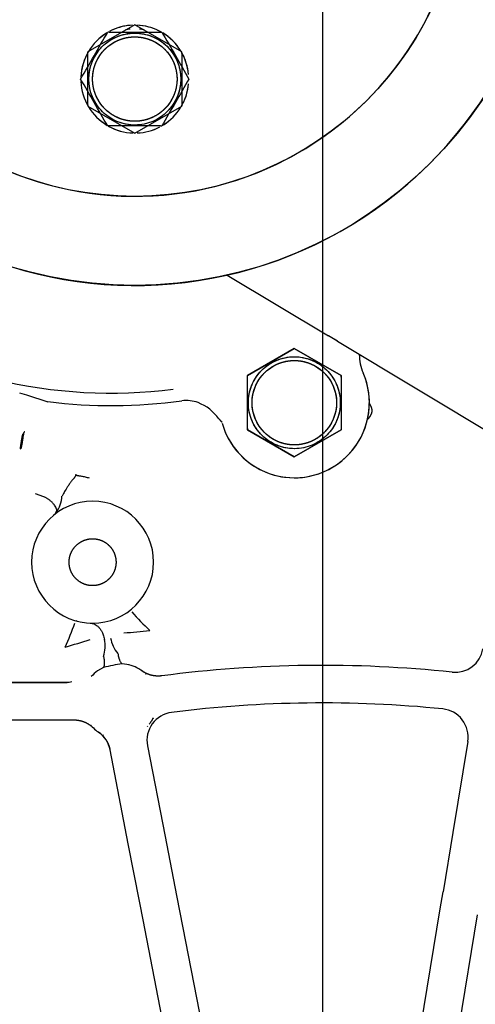
# Model space of a CAD drawing. Units: millimetres. Extents: x 8 to 289, y 8 to 202.
# Drawn here: x 213 to 219, y 142 to 155 of the extents above; entities that cross this region are included whole.
import ezdxf
from ezdxf.enums import TextEntityAlignment as Align
from ezdxf.lldxf.tags import DXFTag

# ---------------------------------------------------------------- set-up
doc = ezdxf.new("R2010")
doc.units = ezdxf.units.MM
for name, color, linetype in [('DV2_Predeterminado', 7, 'Continuous'), ('G4L08-002_ALLCAT', 7, 'Continuous'), ('Predeterminado', 7, 'Continuous')]:
    doc.layers.add(name, color=color, linetype=linetype)
doc.styles.add('SEACAD_Arial', font='arial.ttf')
tags = doc.linetypes.add('CENTER2', pattern=[28.575, 19.05, -3.175, 3.175, -3.175]).pattern_tags.tags
tags[10:11] = [DXFTag(74, 4), DXFTag(75, 0), DXFTag(340, '0'), DXFTag(46, 0.0), DXFTag(50, 0.0), DXFTag(44, 0.0), DXFTag(45, 0.0)]
tags[8:9] = [DXFTag(74, 4), DXFTag(75, 0), DXFTag(340, '0'), DXFTag(46, 0.0), DXFTag(50, 0.0), DXFTag(44, 0.0), DXFTag(45, 0.0)]
tags[6:7] = [DXFTag(74, 4), DXFTag(75, 0), DXFTag(340, '0'), DXFTag(46, 0.0), DXFTag(50, 0.0), DXFTag(44, 0.0), DXFTag(45, 0.0)]
tags[4:5] = [DXFTag(74, 4), DXFTag(75, 0), DXFTag(340, '0'), DXFTag(46, 0.0), DXFTag(50, 0.0), DXFTag(44, 0.0), DXFTag(45, 0.0)]
doc.dimstyles.new('SOLE', dxfattribs={"dimtxt": 2.6, "dimasz": 2.08, "dimexe": 1.3, "dimexo": 1.3, "dimgap": 1.3, "dimtad": 1, "dimdec": 0, "dimlfac": 8.333333, "dimdsep": 46, "dimtxsty": 'SEACAD_Arial', "dimblk1": '_SE_FILLED', "dimblk2": '_SE_FILLED', "dimsah": 1, "dimcen": 1.3, "dimadec": 0, "dimazin": 0, "dimtfac": 1, "dimtdec": 0, "dimtmove": 0, "dimatfit": 3, "dimfxl": 0, "dimtolj": 1, "dimarcsym": 0})

# ---------------------------------------------------------------- blocks, each defined once
blk = doc.blocks.new('SE1')
at = {"layer": 'DV2_Predeterminado', "color": 7, "linetype": 'CENTER2'}
blk.add_line((217.321, 176.562), (217.321, 112.625), dxfattribs=at)
at = {"layer": 'G4L08-002_ALLCAT', "color": 7, "linetype": 'Continuous'}
for p, q in [((214.921, 154.598), (214.321, 154.252)), ((215.521, 154.252), (214.921, 154.598)), ((214.593, 154.505), (214.574, 154.505)), ((214.321, 153.577), (214.321, 154.252)), ((215.521, 154.233), (215.521, 154.252)), ((215.521, 154.233), (215.521, 153.559)), ((214.321, 153.577), (214.321, 153.559)), ((214.321, 153.559), (214.921, 153.212)), ((214.921, 153.212), (215.521, 153.559)), ((215.249, 153.305), (215.267, 153.305)), ((216.103, 151.398), (217.398, 150.62)), ((216.103, 151.398), (217.398, 150.62)), ((217.511, 150.552), (217.398, 150.62)), ((217.511, 150.552), (219.691, 149.242)), ((217.511, 150.552), (219.691, 149.242)), ((216.961, 150.458), (216.361, 150.112)), ((216.361, 150.112), (216.961, 150.458)), ((217.561, 150.112), (216.961, 150.458)), ((216.961, 150.458), (217.561, 150.112)), ((216.361, 149.437), (216.361, 150.112)), ((216.361, 149.437), (216.361, 150.112)), ((217.561, 150.093), (217.561, 150.112)), ((217.561, 150.112), (217.561, 150.093)), ((217.561, 150.093), (217.561, 149.419)), ((217.561, 150.093), (217.561, 149.419)), ((213.447, 149.89), (213.538, 149.867)), ((213.538, 149.867), (213.807, 149.778)), ((217.955, 149.65), (217.955, 149.652)), ((213.513, 149.393), (213.51, 149.392)), ((216.361, 149.437), (216.361, 149.419)), ((216.361, 149.419), (216.361, 149.437)), ((216.361, 149.419), (216.961, 149.072)), ((216.961, 149.072), (216.361, 149.419)), ((216.961, 149.072), (217.561, 149.419)), ((217.561, 149.419), (216.961, 149.072)), ((214.163, 148.843), (214.165, 148.845)), ((214.163, 148.843), (214.165, 148.84)), ((214.165, 148.845), (214.17, 148.841)), ((214.165, 148.84), (214.165, 148.845)), ((213.758, 148.561), (213.651, 148.601)), ((214.859, 147.108), (214.843, 147.096)), ((214.189, 146.968), (214.17, 146.974)), ((214.52, 146.379), (214.442, 146.334)), ((214.847, 146.413), (214.758, 146.425)), ((215.068, 146.291), (215.059, 146.293)), ((214.05, 146.188), (212.923, 146.188)), ((212.923, 146.188), (214.056, 146.188)), ((214.056, 146.188), (214.05, 146.188)), ((215.152, 145.733), (215.154, 145.72)), ((212.865, 145.708), (214.139, 145.708)), ((214.359, 145.64), (214.364, 145.635)), ((215.085, 145.622), (215.087, 145.632)), ((214.512, 145.521), (214.518, 145.512)), ((215.083, 145.378), (215.309, 144.214)), ((219.178, 145.432), (218.988, 144.269)), ((214.838, 144.123), (214.604, 145.325)), ((218.988, 144.269), (218.864, 143.51)), ((214.984, 143.368), (214.838, 144.123)), ((215.309, 144.214), (215.455, 143.46)), ((218.828, 143.292), (218.864, 143.51)), ((215.026, 143.151), (214.984, 143.368)), ((215.455, 143.46), (215.498, 143.243)), ((215.498, 143.243), (216.275, 139.243)), ((218.166, 139.251), (218.828, 143.292)), ((218.643, 139.194), (219.302, 143.214)), ((215.807, 139.136), (215.026, 143.151))]:
    blk.add_line(p, q, dxfattribs=at)
for centre, radius in [((214.921, 156.605), 5.34), ((214.921, 156.605), 4.2), ((214.921, 153.905), 0.588), ((214.921, 153.905), 0.54), ((216.961, 149.765), 0.588), ((216.961, 149.765), 0.54)]:
    blk.add_circle(centre, radius, dxfattribs=at)
for centre, radius, start, end in [((214.921, 156.605), 5.34, 90, 241.3521), ((214.921, 156.605), 5.34, 241.3521, 61.3521), ((214.921, 156.605), 4.2, 61.3521, 241.3521), ((214.921, 156.605), 4.2, 241.3521, 61.3521), ((214.921, 153.905), 0.69, 94.9885, 117.9828), ((214.921, 153.905), 0.69, 92.4804, 117.6501), ((214.921, 153.905), 0.69, 61.9707, 87.6926), ((214.921, 153.905), 0.69, 60.7987, 85.0115), ((-318.827, 462.064), 615.719, 329.967763, 330.032234), ((214.921, 153.905), 0.69, 121.1475, 177.6926), ((214.921, 153.905), 0.69, 121.523, 149.3074), ((214.93, 776.237), 621.732, 269.968935, 270.031065), ((748.669, 462.065), 615.719, 209.967763, 210.032234), ((214.921, 153.905), 0.69, 31.1475, 58.8942), ((214.921, 153.905), 0.69, 4.9885, 58.4402), ((214.921, 153.905), 0.69, 151.3904, 177.9275), ((214.921, 153.905), 0.69, 4.9885, 29.5918), ((-318.827, -154.254), 615.719, 29.967763, 30.032234), ((214.921, 153.905), 0.69, 182.4804, 239.3074), ((214.921, 153.905), 0.69, 182.7017, 239.2345), ((748.668, -154.254), 615.719, 149.967763, 150.032234), ((214.921, 153.905), 0.69, 301.8561, 355.0115), ((214.921, 153.905), 0.69, 330.7985, 355.0115), ((214.921, 153.905), 0.69, 302.1373, 328.4402), ((214.911, -472.749), 626.055, 89.969146, 90.030848), ((214.921, 153.905), 0.69, 240.5142, 268.2226), ((214.921, 153.905), 0.69, 241.3908, 267.9275), ((214.921, 153.905), 0.69, 272.4842, 297.465), ((214.921, 153.905), 0.69, 272.5398, 297.4895), ((216.961, 149.765), 0.96, 55.0613, 62.9387), ((216.961, 149.765), 0.96, 55.0612, 62.9388), ((218.393, 150.385), 0.601, 180.4706, 203.3852), ((216.961, 149.765), 0.96, 195.8872, 23.4212), ((216.961, 149.765), 0.96, 298.6486, 23.4193), ((214.623, 156.306), 6.418, 256.6238, 277.062), ((214.624, 156.318), 6.59, 262.8772, 277.8246), ((215.581, 149.352), 0.441, 70.0189, 97.7669), ((215.507, 149.204), 0.605, 35.9772, 68.2284), ((216.961, 149.765), 0.96, 195.8869, 298.648), ((214.381, 147.725), 0.78, 0, 180), ((213.628, 148.584), 0.362, 321.5895, 358.0017), ((213.782, 148.445), 0.156, 310.2602, 326.5375), ((214.381, 147.725), 0.78, 180, 0), ((219.542, 151.371), 6.329, 222.5785, 225.5786), ((208.232, 149.159), 6.323, 336.5202, 339.5231), ((185.55, 242.017), 99.54, 286.62682, 286.8178), ((214.1, 146.655), 0.441, 342.1592, 10.8824), ((215.043, 146.839), 0.441, 191.1986, 219.8823), ((205.596, 247.828), 101.425, 275.19646, 275.38389), ((219.018, 146.676), 0.36, 263.988, 350.6979), ((215.071, 144.185), 2.262, 97.9573, 104.1046), ((214.727, 145.948), 0.48, 49.3456, 75.5626), ((217.321, 130.565), 15.84, 83.988, 97.4513), ((214.727, 145.948), 0.48, 126.4374, 139.0693), ((214.034, 146.534), 0.346, 272.6407, 283.3321), ((217.321, 130.565), 15.36, 84.2516, 97.2186), ((215.436, 145.446), 0.36, 97.2188, 190.9998), ((218.823, 145.49), 0.36, 350.6979, 84.2516), ((214.727, 145.948), 0.48, 220.9308, 240.0692), ((214.727, 145.948), 0.48, 321.9308, 327.4635), ((214.259, 145.26), 0.352, 10.1729, 55.6845)]:
    blk.add_arc(centre, radius, start, end, dxfattribs=at)
for points, degree in [([(214.803, 154.539), (214.822, 154.543), (214.842, 154.546), (214.861, 154.547)], 3), ([(214.981, 154.547), (215, 154.546), (215.019, 154.543), (215.038, 154.539)], 3), ([(215.997, 149.56), (216.011, 149.541), (216.035, 149.517)], 2), ([(215.267, 146.271), (215.213, 146.264), (215.157, 146.267), (215.103, 146.281), (215.053, 146.305), (215.009, 146.337)], 5), ([(215.152, 145.733), (215.148, 145.723), (215.145, 145.713), (215.141, 145.705), (215.136, 145.697), (215.132, 145.69)], 5), ([(214.139, 145.708), (214.195, 145.708), (214.251, 145.697), (214.304, 145.676), (214.351, 145.644), (214.391, 145.605)], 5), ([(214.455, 145.553), (214.501, 145.521), (214.541, 145.481), (214.572, 145.433), (214.593, 145.38), (214.604, 145.325)], 5)]:
    blk.add_open_spline(points, degree=degree, dxfattribs=at)
for points, degree, knots in [([(215.203, 153.389), (215.135, 153.352), (215.06, 153.329), (214.907, 153.312), (214.829, 153.319), (214.681, 153.363), (214.612, 153.399), (214.492, 153.496), (214.442, 153.556), (214.368, 153.691), (214.344, 153.766), (214.328, 153.919), (214.335, 153.997), (214.378, 154.145), (214.415, 154.214), (214.511, 154.334), (214.571, 154.384), (214.639, 154.421)], 3, [0, 0, 0, 0, 0.125, 0.125, 0.25, 0.25, 0.375, 0.375, 0.5, 0.5, 0.625, 0.625, 0.75, 0.75, 0.875, 0.875, 1, 1, 1, 1]), ([(214.381, 153.905), (214.381, 154.013), (214.422, 154.112), (214.442, 154.161), (214.472, 154.205), (214.501, 154.249), (214.539, 154.287), (214.577, 154.325), (214.621, 154.354), (214.665, 154.384), (214.714, 154.404), (214.763, 154.424), (214.815, 154.435), (214.868, 154.445), (214.921, 154.445), (214.974, 154.445), (215.026, 154.435), (215.078, 154.424), (215.127, 154.404), (215.177, 154.384), (215.221, 154.354), (215.265, 154.325), (215.303, 154.287), (215.34, 154.249), (215.37, 154.205), (215.399, 154.161), (215.42, 154.112), (215.44, 154.063), (215.45, 154.011), (215.461, 153.958), (215.461, 153.905)], 2, [0, 0, 0, 0.125, 0.125, 0.1875, 0.1875, 0.25, 0.25, 0.3125, 0.3125, 0.375, 0.375, 0.4375, 0.4375, 0.5, 0.5, 0.5625, 0.5625, 0.625, 0.625, 0.6875, 0.6875, 0.75, 0.75, 0.8125, 0.8125, 0.875, 0.875, 0.9375, 0.9375, 1, 1, 1]), ([(214.639, 154.421), (214.706, 154.458), (214.781, 154.482), (214.934, 154.498), (215.013, 154.491), (215.16, 154.448), (215.23, 154.411), (215.35, 154.315), (215.4, 154.255), (215.474, 154.12), (215.497, 154.045), (215.514, 153.892), (215.507, 153.813), (215.463, 153.666), (215.427, 153.596), (215.33, 153.476), (215.27, 153.426), (215.203, 153.389)], 3, [0, 0, 0, 0, 0.125, 0.125, 0.25, 0.25, 0.375, 0.375, 0.5, 0.5, 0.625, 0.625, 0.75, 0.75, 0.875, 0.875, 1, 1, 1, 1]), ([(215.461, 153.905), (215.461, 153.798), (215.42, 153.699), (215.399, 153.649), (215.37, 153.605), (215.34, 153.561), (215.303, 153.523), (215.265, 153.486), (215.221, 153.456), (215.177, 153.427), (215.127, 153.406), (215.078, 153.386), (215.026, 153.376), (214.974, 153.365), (214.921, 153.365), (214.868, 153.365), (214.815, 153.376), (214.763, 153.386), (214.714, 153.406), (214.665, 153.427), (214.621, 153.456), (214.577, 153.486), (214.539, 153.523), (214.501, 153.561), (214.472, 153.605), (214.442, 153.649), (214.422, 153.699), (214.402, 153.748), (214.391, 153.8), (214.381, 153.852), (214.381, 153.905)], 2, [0, 0, 0, 0.125, 0.125, 0.1875, 0.1875, 0.25, 0.25, 0.3125, 0.3125, 0.375, 0.375, 0.4375, 0.4375, 0.5, 0.5, 0.5625, 0.5625, 0.625, 0.625, 0.6875, 0.6875, 0.75, 0.75, 0.8125, 0.8125, 0.875, 0.875, 0.9375, 0.9375, 1, 1, 1]), ([(216.445, 149.483), (216.408, 149.551), (216.384, 149.626), (216.368, 149.779), (216.375, 149.857), (216.418, 150.005), (216.455, 150.074), (216.551, 150.194), (216.611, 150.244), (216.746, 150.318), (216.821, 150.342), (216.974, 150.358), (217.053, 150.351), (217.2, 150.308), (217.27, 150.271), (217.39, 150.175), (217.44, 150.115), (217.477, 150.047)], 3, [0, 0, 0, 0, 0.125, 0.125, 0.25, 0.25, 0.375, 0.375, 0.5, 0.5, 0.625, 0.625, 0.75, 0.75, 0.875, 0.875, 1, 1, 1, 1]), ([(216.421, 149.765), (216.421, 149.873), (216.462, 149.972), (216.482, 150.021), (216.512, 150.065), (216.541, 150.109), (216.579, 150.147), (216.617, 150.185), (216.661, 150.214), (216.705, 150.244), (216.754, 150.264), (216.803, 150.284), (216.855, 150.295), (216.908, 150.305), (216.961, 150.305), (217.014, 150.305), (217.066, 150.295), (217.118, 150.284), (217.167, 150.264), (217.217, 150.244), (217.261, 150.214), (217.305, 150.185), (217.343, 150.147), (217.38, 150.109), (217.41, 150.065), (217.439, 150.021), (217.46, 149.972), (217.48, 149.923), (217.49, 149.871), (217.501, 149.818), (217.501, 149.765)], 2, [0, 0, 0, 0.125, 0.125, 0.1875, 0.1875, 0.25, 0.25, 0.3125, 0.3125, 0.375, 0.375, 0.4375, 0.4375, 0.5, 0.5, 0.5625, 0.5625, 0.625, 0.625, 0.6875, 0.6875, 0.75, 0.75, 0.8125, 0.8125, 0.875, 0.875, 0.9375, 0.9375, 1, 1, 1]), ([(217.477, 150.047), (217.514, 149.98), (217.537, 149.905), (217.554, 149.752), (217.547, 149.673), (217.503, 149.526), (217.467, 149.456), (217.37, 149.336), (217.31, 149.286), (217.175, 149.212), (217.1, 149.189), (216.947, 149.172), (216.869, 149.179), (216.721, 149.223), (216.652, 149.259), (216.532, 149.356), (216.482, 149.416), (216.445, 149.483)], 3, [0, 0, 0, 0, 0.125, 0.125, 0.25, 0.25, 0.375, 0.375, 0.5, 0.5, 0.625, 0.625, 0.75, 0.75, 0.875, 0.875, 1, 1, 1, 1]), ([(217.501, 149.765), (217.501, 149.658), (217.46, 149.559), (217.439, 149.509), (217.41, 149.465), (217.38, 149.421), (217.343, 149.383), (217.305, 149.346), (217.261, 149.316), (217.217, 149.287), (217.167, 149.266), (217.118, 149.246), (217.066, 149.236), (217.014, 149.225), (216.961, 149.225), (216.908, 149.225), (216.855, 149.236), (216.803, 149.246), (216.754, 149.266), (216.705, 149.287), (216.661, 149.316), (216.617, 149.346), (216.579, 149.383), (216.541, 149.421), (216.512, 149.465), (216.482, 149.509), (216.462, 149.559), (216.442, 149.608), (216.431, 149.66), (216.421, 149.712), (216.421, 149.765)], 2, [0, 0, 0, 0.125, 0.125, 0.1875, 0.1875, 0.25, 0.25, 0.3125, 0.3125, 0.375, 0.375, 0.4375, 0.4375, 0.5, 0.5, 0.5625, 0.5625, 0.625, 0.625, 0.6875, 0.6875, 0.75, 0.75, 0.8125, 0.8125, 0.875, 0.875, 0.9375, 0.9375, 1, 1, 1]), ([(217.955, 149.652), (217.957, 149.671), (217.953, 149.69), (217.949, 149.708), (217.938, 149.728), (217.931, 149.743), (217.918, 149.762)], 2, [0, 0, 0, 0.125, 0.125, 0.25, 0.25, 0.3560215, 0.3560215, 0.3560215]), ([(217.883, 149.537), (217.883, 149.538), (217.884, 149.538), (217.905, 149.559), (217.919, 149.575), (217.935, 149.595), (217.943, 149.612), (217.953, 149.632), (217.955, 149.65)], 2, [0.6192257, 0.6192257, 0.6192257, 0.625, 0.625, 0.75, 0.75, 0.875, 0.875, 1, 1, 1]), ([(213.51, 149.392), (213.509, 149.391), (213.508, 149.39), (213.505, 149.388), (213.503, 149.385), (213.501, 149.381), (213.499, 149.376), (213.497, 149.372), (213.497, 149.37)], 3, [0, 0, 0, 0, 0.105929, 0.231601, 0.381618, 0.558693, 0.764472, 1, 1, 1, 1]), ([(213.456, 149.173), (213.457, 149.175), (213.458, 149.18), (213.459, 149.187), (213.46, 149.193), (213.461, 149.198), (213.461, 149.202), (213.462, 149.205), (213.463, 149.213), (213.465, 149.228), (213.468, 149.254), (213.472, 149.281), (213.476, 149.305), (213.48, 149.325), (213.483, 149.338), (213.486, 149.348), (213.488, 149.355), (213.49, 149.359), (213.492, 149.363), (213.495, 149.366), (213.496, 149.369), (213.497, 149.37)], 3, [0, 0, 0, 0, 0.065301, 0.120676, 0.166124, 0.201644, 0.227237, 0.2429, 0.248635, 0.381373, 0.497312, 0.629466, 0.746351, 0.811512, 0.870996, 0.910057, 0.933456, 0.947545, 0.966551, 0.983965, 1, 1, 1, 1]), ([(213.497, 149.37), (213.496, 149.368), (213.496, 149.362), (213.496, 149.355), (213.494, 149.347), (213.491, 149.332), (213.487, 149.31), (213.483, 149.281), (213.479, 149.253), (213.475, 149.227), (213.471, 149.205), (213.467, 149.186), (213.464, 149.177), (213.462, 149.173)], 3, [0, 0, 0, 0, 0.030498, 0.060987, 0.09178, 0.122724, 0.247106, 0.355101, 0.497554, 0.623094, 0.748616, 0.881349, 1, 1, 1, 1]), ([(214.165, 148.84), (214.165, 148.838), (214.165, 148.835), (214.163, 148.83), (214.161, 148.825), (214.158, 148.819), (214.154, 148.813), (214.149, 148.807), (214.144, 148.8), (214.136, 148.791), (214.124, 148.777), (214.107, 148.756), (214.086, 148.728), (214.063, 148.693), (214.042, 148.659), (214.024, 148.63), (214.01, 148.606), (213.999, 148.586), (213.993, 148.576), (213.99, 148.571)], 3, [0, 0, 0, 0, 0.013464, 0.028035, 0.044093, 0.061917, 0.081708, 0.103614, 0.127745, 0.154185, 0.210827, 0.277867, 0.381288, 0.519017, 0.642254, 0.752007, 0.848101, 0.930672, 1, 1, 1, 1]), ([(214.17, 148.841), (214.171, 148.84), (214.173, 148.838), (214.177, 148.837), (214.182, 148.836), (214.188, 148.834), (214.196, 148.833), (214.206, 148.831), (214.221, 148.829), (214.239, 148.826), (214.262, 148.822), (214.287, 148.816), (214.312, 148.81), (214.328, 148.805), (214.336, 148.803)], 3, [0, 0, 0, 0, 0.018077, 0.041591, 0.071001, 0.099328, 0.136255, 0.20003, 0.263687, 0.383635, 0.514117, 0.663009, 0.825067, 1, 1, 1, 1]), ([(213.912, 148.359), (213.914, 148.362), (213.918, 148.369), (213.922, 148.379), (213.923, 148.39), (213.92, 148.406), (213.913, 148.427), (213.895, 148.454), (213.871, 148.484), (213.847, 148.506), (213.827, 148.522), (213.813, 148.532), (213.8, 148.54), (213.786, 148.548), (213.772, 148.555), (213.763, 148.559), (213.758, 148.561)], 3, [0, 0, 0, 0, 0.054703, 0.113579, 0.177151, 0.245829, 0.367313, 0.495684, 0.621484, 0.747365, 0.792473, 0.836232, 0.878744, 0.920122, 0.960494, 1, 1, 1, 1]), ([(214.081, 147.725), (214.081, 147.785), (214.104, 147.84), (214.126, 147.895), (214.169, 147.937), (214.211, 147.979), (214.266, 148.002), (214.321, 148.025), (214.381, 148.025), (214.44, 148.025), (214.496, 148.002), (214.551, 147.98), (214.593, 147.937), (214.635, 147.895), (214.658, 147.84), (214.681, 147.785), (214.681, 147.725)], 2, [0, 0, 0, 0.125, 0.125, 0.25, 0.25, 0.375, 0.375, 0.5, 0.5, 0.625, 0.625, 0.75, 0.75, 0.875, 0.875, 1, 1, 1]), ([(214.681, 147.725), (214.681, 147.665), (214.658, 147.61), (214.635, 147.555), (214.593, 147.513), (214.551, 147.471), (214.496, 147.448), (214.441, 147.425), (214.381, 147.425), (214.321, 147.425), (214.266, 147.448), (214.211, 147.471), (214.169, 147.513), (214.127, 147.555), (214.104, 147.61), (214.081, 147.665), (214.081, 147.725)], 2, [0, 0, 0, 0.125, 0.125, 0.25, 0.25, 0.375, 0.375, 0.5, 0.5, 0.625, 0.625, 0.75, 0.75, 0.875, 0.875, 1, 1, 1]), ([(214.352, 146.946), (214.356, 146.945), (214.365, 146.945), (214.377, 146.943), (214.389, 146.939), (214.401, 146.935), (214.418, 146.927), (214.441, 146.912), (214.466, 146.887), (214.489, 146.857), (214.506, 146.825), (214.518, 146.795), (214.527, 146.767), (214.531, 146.748), (214.533, 146.738)], 3, [0, 0, 0, 0, 0.050511, 0.100599, 0.150453, 0.200283, 0.250284, 0.375139, 0.500034, 0.624891, 0.749788, 0.833049, 0.916151, 1, 1, 1, 1]), ([(214.52, 146.52), (214.521, 146.515), (214.524, 146.505), (214.526, 146.49), (214.529, 146.475), (214.53, 146.461), (214.531, 146.447), (214.531, 146.432), (214.531, 146.416), (214.529, 146.401), (214.525, 146.388), (214.521, 146.382), (214.52, 146.379)], 3, [0, 0, 0, 0, 0.077616, 0.156357, 0.236497, 0.318394, 0.402483, 0.489252, 0.618575, 0.746203, 0.872932, 1, 1, 1, 1]), ([(214.705, 146.556), (214.706, 146.55), (214.707, 146.54), (214.71, 146.525), (214.714, 146.512), (214.717, 146.5), (214.72, 146.49), (214.723, 146.481), (214.728, 146.469), (214.734, 146.455), (214.742, 146.442), (214.75, 146.432), (214.755, 146.427), (214.758, 146.425)], 3, [0, 0, 0, 0, 0.082669, 0.161113, 0.235311, 0.305245, 0.370895, 0.432244, 0.489276, 0.624165, 0.754302, 0.879605, 1, 1, 1, 1])]:
    blk.add_open_spline(points, degree=degree, knots=knots, dxfattribs=at)
blk = doc.blocks.new('DMBLK156')
at = {"layer": 'Predeterminado', "linetype": 'Continuous'}
for points in [[(183.104, 173.125), (183.797, 173.125), (183.45, 175.205)], [(183.104, 134.685), (183.45, 132.605), (183.797, 134.685)]]:
    blk.add_hatch(color=7, dxfattribs=at).paths.add_polyline_path(points)
at = {"layer": 'Predeterminado', "color": 7, "linetype": 'Continuous'}
for p, q in [((231.402, 175.205), (182.15, 175.205)), ((183.45, 132.605), (183.45, 175.205)), ((188.421, 132.605), (182.15, 132.605))]:
    blk.add_line(p, q, dxfattribs=at)
at = {"layer": 'Predeterminado', "color": 7, "linetype": 'Continuous', "style": 'SEACAD_Arial'}
blk.add_text('355', height=2.6, rotation=90, dxfattribs=at).set_placement((180.2, 150.853), align=Align.TOP_LEFT)
blk = doc.blocks.new('_SE_FILLED')
at = {"color": 0}
blk.add_line((0, 0), (-1, 0), dxfattribs=at)
blk.add_solid([(0, 0), (-1, -0.1665), (-1, 0.1665), (0, 0)], dxfattribs=at)
blk = doc.blocks.new('DMBLK159')
at = {"layer": 'Predeterminado', "linetype": 'Continuous'}
for points in [[(177.148, 173.125), (177.841, 173.125), (177.494, 175.205)], [(177.148, 112.056), (177.494, 109.976), (177.841, 112.056)]]:
    blk.add_hatch(color=7, dxfattribs=at).paths.add_polyline_path(points)
at = {"layer": 'Predeterminado', "color": 7, "linetype": 'Continuous'}
for p, q in [((231.169, 175.205), (176.194, 175.205)), ((177.494, 109.976), (177.494, 175.205)), ((204.709, 109.976), (176.194, 109.976))]:
    blk.add_line(p, q, dxfattribs=at)
at = {"layer": 'Predeterminado', "color": 7, "linetype": 'Continuous', "style": 'SEACAD_Arial'}
blk.add_text('544', height=2.6, rotation=90, dxfattribs=at).set_placement((174.244, 139.539), align=Align.TOP_LEFT)
blk = doc.blocks.new('DMBLK175')
at = {"layer": 'Predeterminado', "linetype": 'Continuous'}
for points in [[(191.201, 181.53), (189.121, 181.183), (191.201, 180.837)], [(215.241, 181.53), (215.241, 180.837), (217.321, 181.183)]]:
    blk.add_hatch(color=7, dxfattribs=at).paths.add_polyline_path(points)
at = {"layer": 'Predeterminado', "color": 7, "linetype": 'Continuous'}
for p, q in [((189.121, 133.905), (189.121, 182.483)), ((217.321, 177.862), (217.321, 182.483)), ((189.121, 181.183), (217.321, 181.183))]:
    blk.add_line(p, q, dxfattribs=at)
at = {"layer": 'Predeterminado', "color": 7, "linetype": 'Continuous', "style": 'SEACAD_Arial'}
blk.add_text('235', height=2.6, dxfattribs=at).set_placement((200.169, 184.433), align=Align.TOP_LEFT)
blk = doc.blocks.new('DMBLK176')
at = {"layer": 'Predeterminado', "linetype": 'Continuous'}
for points in [[(219.401, 181.53), (217.321, 181.183), (219.401, 180.837)], [(244.623, 181.53), (244.623, 180.837), (246.703, 181.183)]]:
    blk.add_hatch(color=7, dxfattribs=at).paths.add_polyline_path(points)
at = {"layer": 'Predeterminado', "color": 7, "linetype": 'Continuous'}
for p, q in [((217.321, 177.862), (217.321, 182.483)), ((246.703, 147.469), (246.703, 182.483)), ((217.321, 181.183), (246.703, 181.183))]:
    blk.add_line(p, q, dxfattribs=at)
at = {"layer": 'Predeterminado', "color": 7, "linetype": 'Continuous', "style": 'SEACAD_Arial'}
blk.add_text('245', height=2.6, dxfattribs=at).set_placement((228.96, 184.433), align=Align.TOP_LEFT)

msp = doc.modelspace()

# ---------------------------------------------------------------- block references
at = {"layer": 'Predeterminado'}
msp.add_blockref('SE1', (0, 0), dxfattribs=at)

# ---------------------------------------------------------------- dimensions: what is measured, and where the dimension line sits
at = {"layer": 'Predeterminado', "color": 7, "linetype": 'Continuous'}
dim = msp.add_linear_dim(base=(217.3208, 181.1832), p1=(189.1208, 132.6052), p2=(217.3208, 176.5616), text='\\A1;<>', dimstyle='SOLE', override={"dimdec": 2, "dimtdec": 2}, dxfattribs=at)
dim.commit()
dim.dimension.update_dxf_attribs({"geometry": 'DMBLK175', "text_midpoint": (203.2208, 181.1832), "dimtype": 160})
dim = msp.add_linear_dim(base=(246.7028, 181.1832), p1=(217.3208, 176.5616), p2=(246.7028, 146.1688), text='\\A1;<>', dimstyle='SOLE', dxfattribs=at)
dim.commit()
dim.dimension.update_dxf_attribs({"geometry": 'DMBLK176', "text_midpoint": (232.0118, 181.1832), "dimtype": 160})
dim = msp.add_linear_dim(base=(177.4943, 175.2052), p1=(206.0091, 109.9763), p2=(232.9344, 175.2052), angle=90, text='\\A1;<>', dimstyle='SOLE', dxfattribs=at)
dim.commit()
dim.dimension.update_dxf_attribs({"geometry": 'DMBLK159', "text_midpoint": (177.4943, 142.5907), "dimtype": 160})
dim = msp.add_linear_dim(base=(183.4505, 175.2052), p1=(189.7208, 132.6052), p2=(232.7018, 175.2052), angle=90, text='\\A1;<>', dimstyle='SOLE', override={"dimdec": 2, "dimtdec": 2}, dxfattribs=at)
dim.commit()
dim.dimension.update_dxf_attribs({"geometry": 'DMBLK156', "text_midpoint": (183.4505, 153.9052), "dimtype": 160})

doc.saveas('drawing.dxf')
